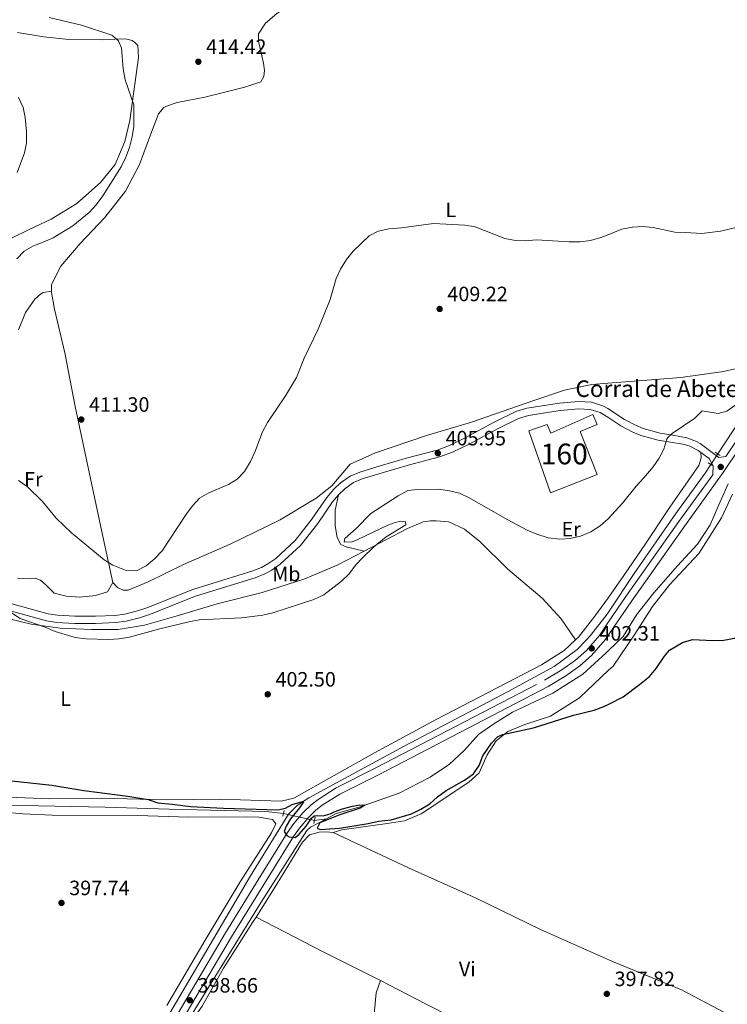
# Model space of a CAD drawing. Units: metres. Extents: x 614690 to 621621, y 4701617 to 4706360.
# Drawn here: x 615035 to 615376, y 4703100 to 4703575 of the extents above; entities that cross this region are included whole.
import ezdxf
from ezdxf.enums import TextEntityAlignment as Align

# ---------------------------------------------------------------- set-up
doc = ezdxf.new("R2010")
doc.units = ezdxf.units.M
doc.header["$MEASUREMENT"] = 0
for name, pattern in [('DGN Style 2', [87.28880000000001, 52.37328, -34.91552000000001]), ('DGN Style 3', [122.20432000000002, 87.28880000000001, -34.91552000000001]), ('DGN Style 5', [61.10216000000001, 26.18664, -34.91552000000001])]:
    doc.linetypes.add(name, pattern=pattern)
for name, color, linetype, lineweight in [('Nivel 13', 7, 'Continuous', 0), ('Nivel 18', 7, 'Continuous', 0), ('Nivel 21', 7, 'Continuous', 0), ('Nivel 22', 7, 'Continuous', 0), ('Nivel 36', 7, 'Continuous', 0), ('Nivel 37', 7, 'Continuous', 0), ('Nivel 4', 7, 'Continuous', 0), ('Nivel 41', 7, 'Continuous', 0), ('Nivel 44', 7, 'Continuous', 0), ('Nivel 48', 7, 'Continuous', 0), ('Nivel 5', 7, 'Continuous', 0), ('Nivel 53', 7, 'Continuous', 0), ('Nivel 7', 7, 'Continuous', 0)]:
    doc.layers.add(name, color=color, linetype=linetype, lineweight=lineweight)
doc.styles.add('Style-Arial', font='txt')
doc.styles.add('Style-Arial Narrow', font='txt')

# ---------------------------------------------------------------- blocks, each defined once
blk = doc.blocks.new('5PATER')
at = {"layer": 'Nivel 7', "linetype": 'Continuous', "lineweight": 0}
h = blk.add_hatch(color=51, dxfattribs=at)
edge = h.paths.add_edge_path()
edge.add_ellipse((0.02776437997817993, 0.03495976328849792), major_axis=(-10.95721237942168, -11.10700355961716), ratio=0.9994222409660317, start_angle=0, end_angle=360)

msp = doc.modelspace()

# ---------------------------------------------------------------- linework, layer by layer
at = {"layer": 'Nivel 13', "color": 4, "linetype": 'Continuous', "lineweight": 0, "extrusion": (-0.02332525706252722, -0.002718653272490504, 0.9997242326298543), "elevation": -26736.03939107023, "flags": 128}
msp.add_lwpolyline([(-4600345.269848125, 1155220.983567983), (-4600345.269848127, 1155226.945287533)], dxfattribs=at)
at = {"layer": 'Nivel 13', "color": 4, "linetype": 'Continuous', "lineweight": 0}
for points in [[(615371.6400000006, 4703365.699999999, 403.13), (615382.75, 4703382.609999999, 403.92), (615398.3200000003, 4703404.17, 404.47), (615407.4299999997, 4703422.609999999, 404.6), (615415.1000000015, 4703443.390000001, 404.74), (615421.5199999996, 4703463.66, 404.88), (615429.9800000004, 4703495.58, 405.01), (615436.5799999982, 4703504.08, 405.86), (615450.0199999996, 4703515.42, 405.63), (615473.4200000018, 4703529.25, 405.95), (615513.2800000012, 4703553.35, 405.01)], [(615368.2699999996, 4703360.58, 402.89), (615365.5599999987, 4703356.449999999, 402.7), (615351.3900000006, 4703336.9, 402.7), (615331.2699999996, 4703307.92, 402.29), (615318.8999999985, 4703289.210000001, 402.29), (615317.8399999999, 4703287.6, 402.29), (615310.129999999, 4703277.77, 402.29), (615308.2800000012, 4703275.84, 402.21), (615303.870000001, 4703271.25, 402.02), (615292.6799999997, 4703263.050000001, 401.75), (615270.0899999999, 4703250.82, 401.2), (615220.3099999987, 4703224.6, 400.8), (615174.1700000018, 4703199.609999999, 400.25), (615168.5799999982, 4703195.98, 400.12), (615164.4899999984, 4703191.710000001, 399.57), (615146.0799999982, 4703161.890000001, 398.48), (615086.5199999996, 4703060.540000001, 396.85)], [(615182.8399999999, 4703189.41, 399.71), (615187.3599999994, 4703192, 399.84), (615198.9600000009, 4703195.23, 399.98), (615217.9299999997, 4703201.85, 400.39), (615232.8999999985, 4703209.529999999, 400.39), (615242.1700000018, 4703215.880000001, 400.39), (615249.1999999993, 4703222.5, 400.52), (615256.1000000015, 4703230.119999999, 400.52), (615263.0399999991, 4703234.949999999, 400.52), (615272.5799999982, 4703240.960000001, 400.52), (615292.1000000015, 4703250.18, 400.66), (615306.5500000007, 4703259.33, 400.66), (615317.7800000012, 4703269.65, 401.07), (615318.9600000009, 4703270.790000001, 401.07), (615325.9600000009, 4703277.529999999, 401.07), (615332.5100000016, 4703287.939999999, 401.2), (615340.7300000004, 4703298.6, 401.61), (615352.3000000007, 4703311.68, 401.61), (615361.9200000018, 4703322.08, 402.02), (615367.9800000004, 4703331.470000001, 402.16), (615372.2699999996, 4703341.17, 402.16), (615376.7100000009, 4703351.279999999, 402.56)], [(615027.6400000006, 4703196.02, 398.89), (615075.9600000009, 4703195.109999999, 398.89), (615106.879999999, 4703194.130000001, 398.89), (615153.4200000018, 4703193.09, 399.71), (615161.9899999984, 4703192.02, 399.57)], [(615182.8399999999, 4703189.41, 399.71), (615175.0599999987, 4703185.4, 400), (615173.3200000003, 4703183.790000001, 400), (615151.2100000009, 4703149.32, 399.45), (615112.379999999, 4703086.470000001, 398.19), (615097.2800000012, 4703060.880000001, 397.17), (615072.879999999, 4703017.949999999, 395.48), (615068.5799999982, 4703012.15, 395.22), (615061.2600000016, 4702999.689999999, 395), (615059.7800000012, 4702997.74, 395), (615059.5399999991, 4702997.439999999, 395), (615057.5899999999, 4702994.869999999, 395), (615051.7399999984, 4702990.040000001, 395), (614966.9200000018, 4702918.290000001, 393.94), (614927.6999999993, 4702884.24, 393.26), (614904.8500000015, 4702864.18, 392.86), (614887.1999999993, 4702846.960000001, 392.53), (614883.6000000015, 4702843.949999999, 392.47), (614874.5, 4702836.27, 392.4), (614866.0300000012, 4702831.630000001, 392), (614860.2699999996, 4702830.619999999, 391.7), (614852.1000000015, 4702831.210000001, 391.28), (614792.5899999999, 4702837.890000001, 390), (614746.1600000001, 4702842.48, 389.04)]]:
    msp.add_polyline3d(points, dxfattribs=at)
at = {"layer": 'Nivel 18', "color": 1, "linetype": 'DGN Style 3', "lineweight": 13}
msp.add_polyline3d([(615311.4299999997, 4703384.68, 409.78), (615291.0100000016, 4703375.699999999, 412.5), (615289.2699999996, 4703379.890000001, 411.28), (615280.5199999996, 4703376.82, 410.73), (615290.9499999993, 4703346.949999999, 409.5), (615313.5, 4703355.689999999, 408.82), (615305.25, 4703376.5, 409.1), (615313.4200000018, 4703379.880000001, 408.55), (615311.4299999997, 4703384.68, 409.78)], dxfattribs=at)
at = {"layer": 'Nivel 21', "color": 1, "linetype": 'DGN Style 2', "lineweight": 0, "flags": 128}
for points, elevation in [([(615370.4899999984, 4703366.48), (615372.7699999996, 4703364.93)], 404.03), ([(615366.9800000004, 4703361.449999999), (615369.120000001, 4703360.01)], 404.03), ([(615162.2800000012, 4703193.49), (615161.7399999984, 4703190.75)], 399.98), ([(615177.2199999988, 4703190.48), (615176.6700000018, 4703187.290000001)], 399.98)]:
    msp.add_lwpolyline(points, dxfattribs=dict(at, elevation=elevation))
at = {"layer": 'Nivel 21', "color": 7, "linetype": 'Continuous', "lineweight": 0}
for points in [[(615026.8000000007, 4703294.390000001, 404.79), (615048.3999999985, 4703288.5, 405.71), (615052.9699999988, 4703287.77, 405.58), (615061.3399999999, 4703287.369999999, 405.17), (615071.1799999997, 4703287.290000001, 405.46), (615080.7600000016, 4703287.689999999, 405.64), (615085.3599999994, 4703288.290000001, 405.69), (615091.5500000007, 4703289.890000001, 405.75), (615096.0700000003, 4703291.41, 405.8), (615118.3099999987, 4703300.279999999, 406.12), (615147.129999999, 4703309.16, 406.53), (615151.4200000018, 4703310.890000001, 406.67), (615154.5, 4703312.59, 406.8), (615158.2600000016, 4703315.199999999, 406.96), (615167.7100000009, 4703323.869999999, 407.38), (615175.7300000004, 4703334.210000001, 407.69), (615182.879999999, 4703344.609999999, 407.62), (615186.2800000012, 4703348.73, 406.92), (615189.5399999991, 4703351.73, 406.39), (615194.1900000013, 4703354.890000001, 406.12), (615198.8399999999, 4703356.9, 405.98), (615208.620000001, 4703359.91, 405.78), (615221.879999999, 4703363.75, 405.71), (615236.2699999996, 4703367.560000001, 405.95), (615242.2199999988, 4703369.68, 406.07), (615250.0599999987, 4703373.529999999, 406.26), (615263.6900000013, 4703380.970000001, 408.02), (615274.1999999993, 4703386.119999999, 408.7), (615279.5100000016, 4703387.699999999, 408.61), (615295.1999999993, 4703390.18, 408.06), (615304.4200000018, 4703390.98, 407.64), (615310.7899999991, 4703390.619999999, 407.34), (615316.2300000004, 4703388.83, 407.05), (615318.5799999982, 4703387.57, 406.9), (615326.629999999, 4703382.310000001, 406.06), (615331.8900000006, 4703379.49, 405.77), (615335.7199999988, 4703377.970000001, 405.57), (615343.9299999997, 4703375.630000001, 405.17), (615350.0300000012, 4703374.810000001, 404.89), (615356.6700000018, 4703373.439999999, 404.62), (615361.370000001, 4703371.74, 404.32), (615363.1400000006, 4703370.720000001, 404.21), (615372.2399999984, 4703363.99, 403.94), (615375.5300000012, 4703364.5, 403.78)], [(615102.5, 4703074.17, 398.08), (615136.9400000013, 4703132.57, 399.32), (615154.0799999982, 4703160.34, 399.45), (615166.8500000015, 4703180.949999999, 400), (615169.7100000009, 4703185.040000001, 400.16), (615174.1000000015, 4703190.18, 400.4), (615177.6999999993, 4703193.65, 400.66), (615180.7399999984, 4703196.02, 400.81), (615189.1400000006, 4703201.449999999, 400.93), (615208.2300000004, 4703210.949999999, 401.22), (615289.8200000003, 4703253.34, 401.63), (615298.3399999999, 4703258.550000001, 402.07), (615305.0899999999, 4703263.32, 402.23), (615310.7300000004, 4703268.33, 402.31), (615317.2800000012, 4703275.9, 402.42), (615318.9400000013, 4703278.35, 402.47), (615330.1400000006, 4703294.779999999, 402.85), (615355.7899999991, 4703330.99, 403.67), (615374.2600000016, 4703356.76, 403.68), (615389.7300000004, 4703379.77, 404.08)]]:
    msp.add_polyline3d(points, dxfattribs=at)
at = {"layer": 'Nivel 21', "color": 7, "linetype": 'DGN Style 3', "lineweight": 0}
for points in [[(615188.5399999991, 4703345.98, 406.98), (615191.7100000009, 4703348.970000001, 406.39), (615195.879999999, 4703351.810000001, 406.12), (615200.0500000007, 4703353.609999999, 405.98), (615209.620000001, 4703356.560000001, 405.78), (615222.8200000003, 4703360.369999999, 405.71), (615237.3099999987, 4703364.210000001, 405.95), (615243.5899999999, 4703366.449999999, 406.07), (615251.6700000018, 4703370.42, 406.26), (615265.3000000007, 4703377.859999999, 408.02), (615275.4800000004, 4703382.85, 408.7), (615280.2800000012, 4703384.279999999, 408.61), (615295.629999999, 4703386.699999999, 408.06), (615304.4699999988, 4703387.470000001, 407.64), (615310.129999999, 4703387.16, 407.34), (615314.870000001, 4703385.6, 407.05), (615316.5, 4703384.75, 406.94), (615318.6000000015, 4703383.380000001, 406.71), (615324.8399999999, 4703379.300000001, 406.06), (615330.4100000001, 4703376.310000001, 405.77), (615334.6000000015, 4703374.65, 405.57), (615342.9699999988, 4703372.26, 405.17), (615354.8000000007, 4703370.449999999, 404.64), (615357.879999999, 4703369.619999999, 404.48), (615362.2600000016, 4703367.25, 404.38), (615363.4200000018, 4703366.41, 404.31)], [(615375.5300000012, 4703364.5, 403.78), (615387, 4703381.560000001, 404.08)], [(615099.5, 4703075.960000001, 398.08), (615133.9400000013, 4703134.369999999, 399.32), (615151.1000000015, 4703162.18, 399.45), (615163.9299999997, 4703182.880000001, 400), (615166.9400000013, 4703187.18, 400.16), (615171.5500000007, 4703192.59, 400.4), (615175.3999999985, 4703196.300000001, 400.66), (615178.7100000009, 4703198.880000001, 400.81), (615187.4100000001, 4703204.5, 400.93), (615206.6400000006, 4703214.07, 401.22), (615288.1000000015, 4703256.390000001, 401.63), (615296.4100000001, 4703261.470000001, 402.07), (615302.9100000001, 4703266.07, 402.23), (615308.2300000004, 4703270.800000001, 402.31), (615314.5, 4703278.040000001, 402.42), (615318.9200000018, 4703284.529999999, 402.56), (615327.2699999996, 4703296.779999999, 402.85), (615352.9400000013, 4703333.01, 403.67), (615369.3500000015, 4703355.57, 403.68), (615369.5, 4703359.85, 404.08), (615367.5399999991, 4703363.43, 404.08), (615363.4200000018, 4703366.41, 404.31)], [(615025.9499999993, 4703290.99, 404.79), (615047.6600000001, 4703285.07, 405.71), (615052.6099999994, 4703284.279999999, 405.58), (615061.2399999984, 4703283.869999999, 405.17), (615071.2399999984, 4703283.790000001, 405.46), (615081.0599999987, 4703284.199999999, 405.64), (615086.0300000012, 4703284.85, 405.69), (615092.5399999991, 4703286.540000001, 405.75), (615097.2699999996, 4703288.119999999, 405.8), (615119.4800000004, 4703296.98, 406.12), (615148.3000000007, 4703305.859999999, 406.53), (615152.9299999997, 4703307.73, 406.67), (615156.3500000015, 4703309.609999999, 406.8), (615160.4499999993, 4703312.470000001, 406.96), (615170.2899999991, 4703321.49, 407.38), (615178.5599999987, 4703332.140000001, 407.69), (615185.6799999997, 4703342.51, 407.62), (615188.5399999991, 4703345.98, 406.98)]]:
    msp.add_polyline3d(points, dxfattribs=at)
at = {"layer": 'Nivel 22', "color": 4, "linetype": 'DGN Style 5', "lineweight": 0, "extrusion": (-0.02151058739887942, -0.03268077373360909, 0.9992343377095924), "elevation": -166543.8143345688, "flags": 128}
msp.add_lwpolyline([(-2071873.738531029, 4263793.345749639), (-2071873.738531031, 4263787.211509671)], dxfattribs=at)
at = {"layer": 'Nivel 22', "color": 4, "linetype": 'DGN Style 5', "lineweight": 0, "elevation": 399.57, "flags": 128}
msp.add_lwpolyline([(615161.9899999984, 4703192.02), (615176.9200000018, 4703188.720000001)], dxfattribs=at)
at = {"layer": 'Nivel 36', "color": 92, "linetype": 'Continuous', "lineweight": 0}
for points in [[(615180.5100000016, 4703593.640000001, 414.67), (615171.5599999987, 4703586.4, 414.53), (615158.8099999987, 4703578.390000001, 414.53), (615153.3099999987, 4703573.640000001, 414.39), (615149.9200000018, 4703568.52, 414.26), (615149.8599999994, 4703564.9, 414.12), (615152.2800000012, 4703554.42, 413.58), (615152.879999999, 4703550.84, 413.58), (615152.4899999984, 4703547.9, 413.71), (615151.0500000007, 4703545.41, 413.71), (615143.4200000018, 4703542.83, 413.98), (615124.0899999999, 4703538.01, 414.12), (615110.6600000001, 4703535.42, 414.12), (615105.5, 4703533.67, 414.12), (615104.3099999987, 4703532.92, 414.12), (615101.5799999982, 4703529.9, 414.12), (615098.2899999991, 4703521.040000001, 413.71), (615092.5300000012, 4703505.369999999, 413.58), (615085.7100000009, 4703492.619999999, 413.3), (615075.8200000003, 4703479.82, 413.03), (615063.8200000003, 4703467.279999999, 413.03), (615054.5199999996, 4703456.359999999, 412.9), (615050.0599999987, 4703447.52, 412.76), (615049.9600000009, 4703444.290000001, 412.53)], [(615033.6099999994, 4703569.109999999, 406.27), (615046.3399999999, 4703567.029999999, 407.49), (615058.4100000001, 4703565.74, 408.18), (615074.75, 4703565.6, 409.26), (615083.3999999985, 4703566.109999999, 410.22), (615086.4100000001, 4703565.939999999, 411.03), (615088.8999999985, 4703565.220000001, 411.17), (615090.1099999994, 4703564.42, 411.17), (615091.6400000006, 4703562.83, 411.17), (615091.9800000004, 4703557.130000001, 410.76), (615087.7800000012, 4703526.720000001, 409.54), (615085.4699999988, 4703516.449999999, 409.26), (615080.8000000007, 4703505.439999999, 408.86), (615073.7199999988, 4703496.76, 408.72), (615062.2100000009, 4703486.67, 407.77), (615049.8000000007, 4703479.040000001, 406.81), (615039.2300000004, 4703474.109999999, 406), (615030.6700000018, 4703469.810000001, 405.59)], [(615049.9600000009, 4703444.290000001, 412.53), (615045.9299999997, 4703443.59, 412.39), (615044.6900000013, 4703442.880000001, 412.26), (615041.9100000001, 4703440.48, 412.26), (615037.4400000013, 4703433.93, 411.99), (615033.9899999984, 4703425.52, 411.31)], [(615049.9600000009, 4703444.290000001, 412.53), (615049.9400000013, 4703443.68, 412.49), (615051.3999999985, 4703435.619999999, 411.94), (615056.4100000001, 4703414.560000001, 411.67), (615061.4400000013, 4703388.540000001, 411.4), (615074.6000000015, 4703326.57, 410.45), (615079.5700000003, 4703303.560000001, 409.77)], [(615385.6700000018, 4703408.07, 406.94), (615374.4499999993, 4703405.449999999, 406.94), (615353.8500000015, 4703402.640000001, 407.21), (615331.3000000007, 4703400.84, 407.45), (615318.5500000007, 4703399.82, 408.05), (615310.8599999994, 4703399.210000001, 408.4), (615297.6000000015, 4703396.51, 409.22), (615282.8399999999, 4703391.550000001, 408.95), (615252.7600000016, 4703380.970000001, 407.45), (615230.6099999994, 4703374.359999999, 406.36), (615206.370000001, 4703366.23, 406.36), (615194.2199999988, 4703360.77, 407.04), (615185.379999999, 4703350.290000001, 407.72), (615177.8000000007, 4703344.359999999, 407.86), (615160.4299999997, 4703333.93, 407.86), (615136.2300000004, 4703322.119999999, 407.86), (615113.6900000013, 4703312.23, 408.81), (615096.6900000013, 4703303.85, 409.36), (615086.9699999988, 4703299.85, 409.63), (615084.6799999997, 4703299.949999999, 409.63), (615081.870000001, 4703301.23, 409.77), (615079.5700000003, 4703303.560000001, 409.77)], [(615303.0199999996, 4703275.890000001, 403.12), (615304.5, 4703277.27, 403.24), (615312.379999999, 4703287.27, 403.37), (615318.879999999, 4703296.41, 403.44), (615326.3599999994, 4703306.91, 403.51), (615336.7899999991, 4703322.33, 403.51), (615348.4699999988, 4703340.029999999, 403.64), (615362.5199999996, 4703360.130000001, 404.05), (615363.6799999997, 4703363.77, 404.05), (615363.4200000018, 4703366.41, 404.31)], [(615185.9299999997, 4703182.93, 399.49), (615190.129999999, 4703184.189999999, 399.35), (615212.1000000015, 4703187.17, 398.54), (615220.4899999984, 4703188.460000001, 398.54), (615228.4100000001, 4703191.82, 398.67), (615251.4499999993, 4703207.17, 399.08), (615256.4400000013, 4703211.699999999, 399.49), (615260.3999999985, 4703220.380000001, 399.49), (615264.7100000009, 4703227.16, 399.9), (615270.3099999987, 4703231.68, 400.03), (615278.4600000009, 4703235.09, 399.9), (615290.8599999994, 4703238.98, 399.9), (615304.9600000009, 4703247.970000001, 399.9), (615319, 4703261.199999999, 400.13), (615321.1400000006, 4703263.220000001, 400.17), (615331.5799999982, 4703278.58, 400.71), (615340.1999999993, 4703292.08, 400.71), (615348.4499999993, 4703302.51, 400.99), (615362.5199999996, 4703317.57, 401.26), (615373.5199999996, 4703334.880000001, 401.8), (615378.8000000007, 4703346.189999999, 401.94)], [(615188.5399999991, 4703345.98, 406.98), (615186.9499999993, 4703338.59, 406.98), (615187.0300000012, 4703330.9, 406.57), (615187.9899999984, 4703325.359999999, 406.3), (615189.6499999985, 4703321.869999999, 405.35), (615192.1900000013, 4703320.77, 404.94), (615201.0300000012, 4703318.74, 405.21)], [(615303.0199999996, 4703275.890000001, 403.12), (615296.0199999996, 4703286.050000001, 403.53), (615286.9499999993, 4703295.98, 403.94), (615270.379999999, 4703309.960000001, 404.21), (615256.8000000007, 4703323.310000001, 404.48), (615249.3399999999, 4703329.310000001, 404.48), (615241.7600000016, 4703332.91, 404.62), (615235.6999999993, 4703333.359999999, 404.75), (615233.0199999996, 4703333.35, 405.03), (615229.4400000013, 4703332.92, 405.03), (615221.8000000007, 4703329.609999999, 404.21), (615201.0300000012, 4703318.74, 405.21)], [(615201.0300000012, 4703318.74, 405.21), (615187.9600000009, 4703311.91, 405.84), (615172.3299999982, 4703305.34, 406.25), (615151.7399999984, 4703298.710000001, 406.52), (615130.0100000016, 4703293.32, 405.57), (615110.6099999994, 4703287.5, 405.16), (615094.9699999988, 4703283.050000001, 405.16), (615082.2199999988, 4703280.9, 405.16), (615069.3900000006, 4703280.92, 405.16), (615054.129999999, 4703281.59, 405.16), (615040.1099999994, 4703283.48, 404.89), (615027.6799999997, 4703286.5, 404.75), (615015.1499999985, 4703290.08, 404.21), (615002.6499999985, 4703292.550000001, 403.8), (614992.3000000007, 4703293.529999999, 403.8), (614978.9699999988, 4703293.33, 403.39), (614968.120000001, 4703291.189999999, 403.39), (614958, 4703290.1, 403.39), (614949.9800000004, 4703290.310000001, 403.39), (614943.5100000016, 4703291.609999999, 402.99)], [(615033.620000001, 4703305.66, 406.68), (615039.6400000006, 4703305.380000001, 407.22), (615042.1499999985, 4703305.66, 407.63), (615044.6400000006, 4703304.720000001, 408.04), (615047.4400000013, 4703302.33, 408.72), (615051.3200000003, 4703298.52, 409.13), (615057.0399999991, 4703296.960000001, 409.13), (615063.7199999988, 4703296.560000001, 409.67), (615071.3200000003, 4703297.25, 409.81), (615077.0399999991, 4703299.040000001, 410.08), (615079.5700000003, 4703303.560000001, 409.77)], [(615024.879999999, 4703200.1, 399.43), (615049.1700000018, 4703199.08, 399.7), (615074.0399999991, 4703199.390000001, 399.7), (615105.3000000007, 4703198.58, 400.11), (615131.3999999985, 4703199.029999999, 400.24), (615160.9400000013, 4703198.029999999, 400.24), (615166.9800000004, 4703199.529999999, 400.52), (615205.9200000018, 4703221.369999999, 401.47), (615235.7800000012, 4703237.369999999, 401.47), (615286.5700000003, 4703263.790000001, 401.74), (615297.5700000003, 4703270.77, 402.69), (615303.0199999996, 4703275.890000001, 403.12)], [(615023.7100000009, 4703193.02, 399.08), (615036.120000001, 4703191.949999999, 398.94), (615050.379999999, 4703191.23, 398.94), (615091.5799999982, 4703191.01, 398.94), (615116.2600000016, 4703190.32, 399.08), (615143.9800000004, 4703190.52, 399.76), (615150.1000000015, 4703190.290000001, 399.76), (615156.7699999996, 4703189.109999999, 399.62), (615158.3000000007, 4703187.07, 399.49), (615156.2600000016, 4703182.65, 399.35), (615141.1000000015, 4703159.130000001, 398.81), (615124.120000001, 4703130.960000001, 398.67), (615105.620000001, 4703099.42, 398.13)], [(615185.9299999997, 4703182.93, 399.49), (615182.6999999993, 4703183.210000001, 399.49), (615179.2399999984, 4703183.109999999, 399.63), (615174.5300000012, 4703181.689999999, 399.63), (615171.2300000004, 4703178.189999999, 399.63), (615158.8000000007, 4703157.960000001, 398.81), (615148.7600000016, 4703142.01, 398.45)], [(615374.8500000015, 4703096, 398.94), (615354.0899999999, 4703106.880000001, 398.67), (615321.6799999997, 4703120.310000001, 398.67), (615319.4499999993, 4703121.300000001, 398.67), (615286.0700000003, 4703136.1, 398.67), (615254.9600000009, 4703151.119999999, 397.99), (615222.2899999991, 4703165.790000001, 398.26), (615185.9299999997, 4703182.93, 399.49)], [(615148.7600000016, 4703142.01, 398.45), (615147.4200000018, 4703139.890000001, 398.4), (615133, 4703117.300000001, 398.4), (615122.7899999991, 4703099.040000001, 398.4), (615114.7699999996, 4703087.65, 398.13), (615107.3999999985, 4703075.41, 397.86), (615100.8599999994, 4703062.99, 397.72), (615099.879999999, 4703060.4, 397.7)], [(615208.8099999987, 4703111.460000001, 398.15), (615206.0100000016, 4703112.91, 398.26), (615181.1600000001, 4703125.310000001, 398.81), (615148.7600000016, 4703142.01, 398.45)], [(615099.879999999, 4703060.4, 397.7), (615106.6499999985, 4703052.74, 397.56), (615116.4100000001, 4703043.800000001, 397.56), (615127.1400000006, 4703036.300000001, 397.43), (615133.6400000006, 4703032.27, 397.16), (615135.3000000007, 4703031.790000001, 397.02), (615145.5100000016, 4703034.83, 397.02), (615162.6700000018, 4703043.15, 397.02), (615190.2399999984, 4703062.42, 397.16), (615196.7399999984, 4703069.550000001, 397.29), (615202.7800000012, 4703079.640000001, 397.29), (615205.4200000018, 4703086.33, 397.29), (615205.8900000006, 4703096.859999999, 397.56), (615206.7199999988, 4703105.43, 397.84), (615208.8099999987, 4703111.460000001, 398.15)], [(615337.6600000001, 4703045.75, 398.4), (615319.6600000001, 4703054.890000001, 397.82), (615303.9200000018, 4703062.890000001, 397.31), (615267.1400000006, 4703081.59, 397.18), (615230.5799999982, 4703100.18, 397.31), (615208.8099999987, 4703111.460000001, 398.15)]]:
    msp.add_polyline3d(points, dxfattribs=at)
at = {"layer": 'Nivel 4', "color": 30, "linetype": 'Continuous', "lineweight": 30, "elevation": 400, "flags": 128}
msp.add_lwpolyline([(615029.1600000001, 4703207.970000001), (615050.2300000004, 4703205.689999999), (615065.6700000018, 4703203.210000001), (615086.8599999994, 4703200.470000001), (615096.6400000006, 4703198.84), (615101.3599999994, 4703197.16), (615108.25, 4703196.609999999), (615117.0399999991, 4703195.439999999), (615133.0599999987, 4703194.609999999), (615159.2199999988, 4703193.859999999), (615162.9699999988, 4703194.630000001), (615166.120000001, 4703196.460000001), (615171.1099999994, 4703197.82), (615171.6700000018, 4703197.689999999), (615169.7100000009, 4703194.720000001), (615165.379999999, 4703189.51), (615163.3599999994, 4703185.98), (615162.3099999987, 4703183.32), (615163.5500000007, 4703181.460000001), (615164.8200000003, 4703180.82), (615167.6600000001, 4703180.43), (615169.6400000006, 4703182.01), (615173, 4703185.960000001), (615175.5899999999, 4703189.76), (615176.8299999982, 4703190.91), (615178.3399999999, 4703191.16), (615181.2399999984, 4703190.99), (615184.6000000015, 4703191.82), (615186.3999999985, 4703192.85), (615190.4499999993, 4703194.27), (615195.3200000003, 4703195.57), (615198.8500000015, 4703196.290000001), (615201.3000000007, 4703196.130000001), (615199.0399999991, 4703194.560000001), (615189.2199999988, 4703191.34), (615179.6099999994, 4703187.51), (615178.2300000004, 4703185.029999999), (615179.7800000012, 4703184.33), (615188.9899999984, 4703184.9), (615202.9100000001, 4703187.18), (615207.8900000006, 4703188.310000001), (615214.0399999991, 4703189.029999999), (615223.8000000007, 4703191.91), (615228.3599999994, 4703194.17), (615232.6099999994, 4703196.790000001), (615236.370000001, 4703200.15), (615240.5, 4703203.130000001), (615249.4200000018, 4703208.210000001), (615253.7100000009, 4703211.140000001), (615256.4600000009, 4703215.16), (615258.1700000018, 4703219.98), (615262.4699999988, 4703225.970000001), (615265.370000001, 4703229.040000001), (615267.7300000004, 4703230.17), (615282.6799999997, 4703233.449999999), (615302.0599999987, 4703239.550000001), (615311.9400000013, 4703241.880000001), (615316.6099999994, 4703243.66), (615319.0500000007, 4703244.91), (615325.9299999997, 4703248.43), (615333.8599999994, 4703254.279999999), (615338.7399999984, 4703258.27), (615341.8999999985, 4703262.119999999), (615345.9200000018, 4703267.949999999), (615348.4200000018, 4703270.859999999), (615354.6799999997, 4703274.630000001), (615359.4699999988, 4703276.09), (615369.2399999984, 4703275.619999999), (615374.5599999987, 4703275.68), (615380.5899999999, 4703276.939999999)], dxfattribs=at)
at = {"layer": 'Nivel 5', "color": 30, "linetype": 'Continuous', "lineweight": 0, "flags": 128}
for points, elevation in [([(615048.8200000003, 4703576.48), (615064.4400000013, 4703572.73), (615079.0700000003, 4703567.93), (615082.3599999994, 4703565.09), (615083.7399999984, 4703561.550000001), (615084.6000000015, 4703551.58), (615085.5100000016, 4703546.35), (615089.6900000013, 4703534.220000001), (615089.7199999988, 4703523.85), (615088.9499999993, 4703518.790000001), (615087.629999999, 4703513.630000001), (615085.8900000006, 4703508.949999999), (615083.5700000003, 4703504.290000001), (615074.75, 4703490.35), (615071.4899999984, 4703485.949999999)], 410), ([(615034, 4703537.720000001), (615036.25, 4703532.99), (615037.2300000004, 4703528.09), (615037.9200000018, 4703521.310000001), (615037.879999999, 4703515.9), (615037.0100000016, 4703510.98), (615033.4200000018, 4703501.560000001)], 405), ([(615071.4899999984, 4703485.949999999), (615068.120000001, 4703482.26), (615060.2600000016, 4703475.73), (615050.7899999991, 4703470.060000001), (615045.9499999993, 4703467.869999999), (615041.2300000004, 4703466.17), (615036.8399999999, 4703463.52), (615033.2600000016, 4703459.91)], 410), ([(615034.0700000003, 4703352.9), (615038.3099999987, 4703349.92), (615045.6099999994, 4703342.630000001), (615052.1799999997, 4703334.66), (615059.6900000013, 4703327.630000001), (615075.3900000006, 4703314.6), (615079.6099999994, 4703311.93), (615086.1000000015, 4703309.380000001), (615091.1099999994, 4703309.24), (615095.7399999984, 4703311.699999999), (615099.620000001, 4703314.85), (615103.379999999, 4703318.859999999), (615114.9200000018, 4703336.210000001), (615118.0899999999, 4703340.609999999), (615121.5, 4703344.26), (615126.0100000016, 4703346.869999999), (615135.3999999985, 4703350.869999999), (615139.6900000013, 4703353.439999999), (615143.1499999985, 4703357.23), (615146.0300000012, 4703361.99), (615148.1600000001, 4703366.51), (615151.8299999982, 4703376.33), (615154.2800000012, 4703380.810000001), (615162.9699999988, 4703393.779999999), (615168.2600000016, 4703402.6), (615172.0300000012, 4703411.890000001), (615178.7600000016, 4703425.91), (615184.620000001, 4703440.23), (615187.4600000009, 4703450.41), (615189.5899999999, 4703454.93), (615192.4800000004, 4703459.630000001), (615195.5899999999, 4703463.550000001), (615203.2899999991, 4703470.91), (615207.6900000013, 4703473.290000001), (615212.9200000018, 4703474.380000001), (615219.0500000007, 4703474.85), (615234.3999999985, 4703476.960000001), (615249.5500000007, 4703476.060000001), (615254.5, 4703475.300000001), (615268.8999999985, 4703469.74), (615273.9400000013, 4703468.74), (615278.9400000013, 4703468.630000001), (615284.1099999994, 4703469.109999999), (615299.9100000001, 4703468.08), (615305.2600000016, 4703468.029999999), (615310.2199999988, 4703468.68), (615315.2100000009, 4703470.1), (615318.3099999987, 4703471.33), (615325.3399999999, 4703474.119999999), (615330.4899999984, 4703475.199999999), (615335.4800000004, 4703475.49), (615340.5399999991, 4703474.949999999), (615350.9200000018, 4703472.810000001), (615356.0300000012, 4703472.540000001), (615363.9100000001, 4703472.1), (615372.9400000013, 4703473.290000001), (615380.5700000003, 4703474.99)], 410), ([(615270.2800000012, 4703333.779999999), (615279.6600000001, 4703328.869999999), (615284.2600000016, 4703326.91), (615289.8500000015, 4703325.16), (615295.3599999994, 4703324.560000001), (615300.3500000015, 4703324.77), (615305.3399999999, 4703326), (615310.3599999994, 4703328.08), (615314.8200000003, 4703330.880000001), (615318.7600000016, 4703334.33), (615325.7600000016, 4703341.939999999), (615332.2199999988, 4703350.130000001), (615335.9400000013, 4703354.07), (615340.5500000007, 4703359.4), (615343.3399999999, 4703363.550000001), (615345.6400000006, 4703368), (615347.1099999994, 4703372.779999999), (615347.5300000012, 4703373.529999999), (615349.6099999994, 4703375.529999999), (615360.6600000001, 4703382.91), (615364.2199999988, 4703386.48), (615371.8599999994, 4703385.25), (615376.1000000015, 4703386.380000001), (615386.4499999993, 4703393.73)], 405), ([(615030.6799999997, 4703288.890000001), (615034.9400000013, 4703286.26), (615046.879999999, 4703282.02), (615051.6999999993, 4703279.98), (615061.3500000015, 4703277.08), (615066.6900000013, 4703276.359999999), (615077.4400000013, 4703276.09), (615082.6799999997, 4703276.390000001), (615087.629999999, 4703277.119999999), (615102.3200000003, 4703281.24), (615116.2899999991, 4703284.609999999), (615121.2199999988, 4703285.529999999), (615141.7100000009, 4703286.58), (615152.0399999991, 4703287.84), (615156.9200000018, 4703288.9), (615176.7199999988, 4703295.390000001), (615181.5399999991, 4703297.699999999), (615190.0899999999, 4703304.290000001), (615193.6799999997, 4703307.779999999), (615196.7399999984, 4703311.939999999), (615200.2899999991, 4703315.73), (615205.5, 4703320.609999999), (615211.5599999987, 4703325.57), (615221.1099999994, 4703331.48), (615220.9200000018, 4703332.93), (615218.5799999982, 4703333.15), (615215.8900000006, 4703332.58), (615212.3500000015, 4703331.199999999), (615197.8900000006, 4703324.279999999), (615195.1400000006, 4703323.27), (615191.3500000015, 4703323.01), (615191.5500000007, 4703324.790000001), (615197.0399999991, 4703329.699999999), (615204.1000000015, 4703336.91), (615217.379999999, 4703345.470000001), (615222, 4703347.949999999), (615226.7800000012, 4703348.43), (615236.9899999984, 4703348.630000001), (615242.1600000001, 4703347.92), (615247.0100000016, 4703346.710000001), (615251.6900000013, 4703344.529999999), (615270.2800000012, 4703333.779999999)], 405)]:
    msp.add_lwpolyline(points, dxfattribs=dict(at, elevation=elevation))
at = {"layer": 'Nivel 53', "color": 1, "linetype": 'Continuous', "lineweight": 0}
msp.add_polyline3d([(615311.4299999997, 4703384.68, 409.78), (615291.0100000016, 4703375.699999999, 412.5), (615289.2699999996, 4703379.890000001, 411.28), (615280.5199999996, 4703376.82, 410.73), (615290.9499999993, 4703346.949999999, 409.5), (615313.5, 4703355.689999999, 408.82), (615305.25, 4703376.5, 409.1), (615313.4200000018, 4703379.880000001, 408.55)], close=True, dxfattribs=at)

# ---------------------------------------------------------------- block references
at = {"layer": 'Nivel 7', "color": 51, "linetype": 'Continuous', "lineweight": 0, "xscale": 0.1000009313241567, "yscale": 0.1000009313241567, "zscale": 0.1000009313241567}
for p in [(615120.8999999985, 4703555.050000001, 414.42), (615237.3900000006, 4703435.67, 409.22), (615064.379999999, 4703382.279999999, 411.3), (615236.5199999996, 4703366.050000001, 405.95), (615373.0899999999, 4703359.4, 403.68), (615310.8000000007, 4703271.790000001, 402.31), (615154.3900000006, 4703249.6, 402.5), (615054.8200000003, 4703148.869999999, 397.74), (615116.7899999991, 4703101.85, 398.66), (615318.120000001, 4703104.960000001, 397.82)]:
    msp.add_blockref('5PATER', p, dxfattribs=at)

# ---------------------------------------------------------------- texts
at = {"layer": 'Nivel 37', "color": 92, "linetype": 'Continuous', "lineweight": 0, "style": 'Style-Arial Narrow'}
for s, p in [('L', (615242.7631471045, 4703483.519979998, 410.27)), ('Fr', (615041.2624934912, 4703353.45998, 410.15)), ('Er', (615300.9108149968, 4703329.339979999, 405.18)), ('Mb', (615163.3848305829, 4703307.70998, 406.56)), ('L', (615056.8531471044, 4703247.479979999, 402.93)), ('Vi', (615250.7445007898, 4703116.96998, 397.82))]:
    msp.add_text(s, height=6.99996, dxfattribs=at).set_placement(p, align=Align.MIDDLE_CENTER)
at = {"layer": 'Nivel 41', "color": 7, "linetype": 'Continuous', "lineweight": 0, "style": 'Style-Arial'}
for s, p in [('414.42', (615124.6499999985, 4703558.800000001, 414.42)), ('409.22', (615241.1400000006, 4703439.42, 409.22)), ('411.30', (615068.129999999, 4703386.029999999, 411.3)), ('405.95', (615240.2699999996, 4703369.800000001, 405.95)), ('402.31', (615314.5500000007, 4703275.540000001, 402.31)), ('402.50', (615158.1400000006, 4703253.35, 402.5)), ('397.74', (615058.5700000003, 4703152.619999999, 397.74)), ('398.66', (615120.5399999991, 4703105.59, 398.66)), ('397.82', (615321.870000001, 4703108.710000001, 397.82))]:
    msp.add_text(s, height=6.99996, dxfattribs=at).set_placement(p)
at = {"layer": 'Nivel 44', "color": 7, "linetype": 'Continuous', "lineweight": 0, "style": 'Style-Arial'}
msp.add_text('Corral de Abete', height=7.999980000000001, dxfattribs=at).set_placement((615302.9699999988, 4703393.17, 408.15))
at = {"layer": 'Nivel 48', "color": 1, "linetype": 'Continuous', "lineweight": 0, "style": 'Style-Arial Narrow'}
msp.add_text('160', height=9.99996, dxfattribs=at).set_placement((615297.5446221046, 4703365.649979999, 407), align=Align.MIDDLE_CENTER)

doc.saveas('drawing.dxf')
